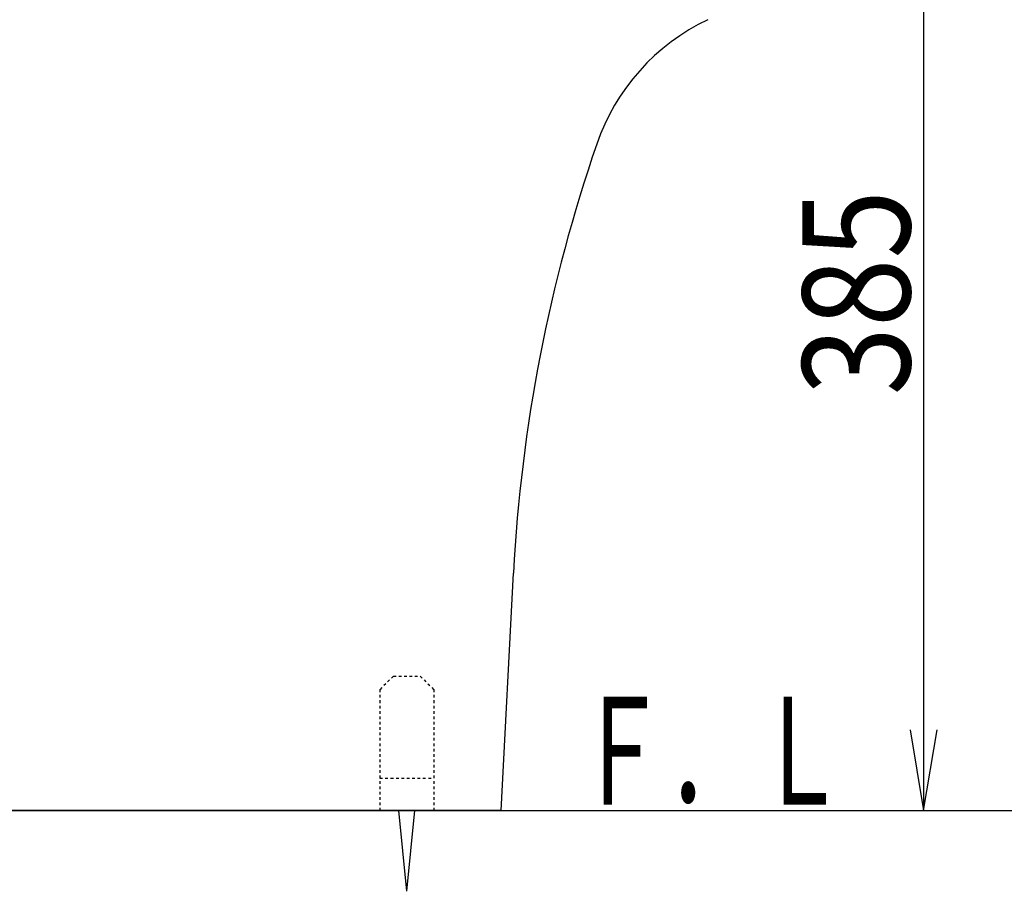
# Model space of a CAD drawing. Extents: x -14 to 1986, y 63 to 2863.
# Drawn here: x 748 to 1114, y 572 to 895 of the extents above; entities that cross this region are included whole.
import ezdxf
from ezdxf.enums import TextEntityAlignment as Align

# ---------------------------------------------------------------- set-up
doc = ezdxf.new("R2010")
doc.units = 0
doc.header["$MEASUREMENT"] = 0
doc.linetypes.add('EXLTYPE2', pattern=[2, 1, -1])
doc.layers.get('0').update_dxf_attribs({"linetype": 'CONTINUOUS'})
for name, color, linetype in [('便器', 7, 'CONTINUOUS'), ('寸法', 7, 'CONTINUOUS'), ('枠', 7, 'CONTINUOUS')]:
    doc.layers.add(name, color=color, linetype=linetype)
doc.styles.add('EXCADDIM1', font='monotxt', dxfattribs={"width": 0.84, "bigfont": 'extfont'})
doc.styles.add('EXCADSTD', font='monotxt', dxfattribs={"bigfont": 'extfont'})
doc.styles.get("Standard").update_dxf_attribs({"font": 'monotxt', "bigfont": 'extfont'})
doc.dimstyles.get("Standard").update_dxf_attribs({"dimtxt": 0.18, "dimasz": 0.18, "dimexe": 0.18, "dimexo": 0.0625, "dimgap": 0.09, "dimtad": 0, "dimtih": 1, "dimtoh": 1, "dimdec": 4, "dimzin": 0, "dimtxsty": 'STANDARD', "dimcen": 0.09, "dimazin": 3, "dimtfac": 1, "dimtdec": 4, "dimtmove": 0, "dimatfit": 3, "dimtolj": 1, "dimtzin": 0})

# ---------------------------------------------------------------- blocks, each defined once
blk = doc.blocks.new('*D19')
at = {"layer": '寸法', "color": 3, "linetype": 'CONTINUOUS'}
for p, q in [((1014, 986.5), (1094, 986.5)), ((1084, 986.5), (1079, 956.5)), ((1084, 986.5), (1084, 601.5)), ((1089, 956.5), (1084, 986.5)), ((1079, 631.5), (1084, 601.5)), ((1084, 601.5), (1089, 631.5))]:
    blk.add_line(p, q, dxfattribs=at)
at = {"layer": '寸法', "color": 2, "linetype": 'CONTINUOUS', "style": 'EXCADSTD', "width": 0.84}
blk.add_text('385', height=40, rotation=90, dxfattribs=at).set_placement((1079, 794), align=Align.CENTER)
blk = doc.blocks.new('_EX_NORM')
at = {"color": 0, "linetype": 'CONTINUOUS'}
for q in [(-1, 0.166667), (-1, 0), (-1, -0.166667)]:
    blk.add_line((0, 0), q, dxfattribs=at)

msp = doc.modelspace()

# ---------------------------------------------------------------- linework, layer by layer
at = {"layer": '便器', "color": 7, "linetype": 'CONTINUOUS'}
for p, q in [((927, 601.5), (931.62883, 689.823337)), ((367, 601.5), (1167, 601.5))]:
    msp.add_line(p, q, dxfattribs=at)
at = {"layer": '便器', "color": 6, "linetype": 'EXLTYPE2'}
for p, q in [((887, 651.5), (882, 646.5)), ((887, 651.5), (897, 651.5)), ((897, 651.5), (902, 646.5)), ((882, 646.5), (882, 601.5)), ((902, 646.5), (902, 601.5)), ((882, 613.5), (902, 613.5)), ((882, 601.5), (902, 601.5))]:
    msp.add_line(p, q, dxfattribs=at)
at = {"layer": '便器', "color": 2, "linetype": 'CONTINUOUS'}
msp.add_line((927, 601.5), (382, 601.5), dxfattribs=at)
at = {"layer": '便器', "color": 6, "linetype": 'CONTINUOUS'}
for q in [(889, 601.5), (895, 601.5)]:
    msp.add_line((892, 571.5), q, dxfattribs=at)
at = {"layer": '便器', "color": 7, "linetype": 'CONTINUOUS'}
for centre, radius, start, end in [((1038.218798, 823.265639), 80, 115.454149, 161.042362), ((1515.827108, 659.206802), 585, 161.042362, 177)]:
    msp.add_arc(centre, radius, start, end, dxfattribs=at)

# ---------------------------------------------------------------- texts
at = {"layer": '枠', "color": 2, "linetype": 'CONTINUOUS', "style": 'EXCADSTD', "width": 0.7}
msp.add_text('Ｆ．Ｌ', height=40, dxfattribs=at).set_placement((955.249044, 603.695799), (1055.249044, 603.695799), align=Align.FIT)

# ---------------------------------------------------------------- dimensions: what is measured, and where the dimension line sits
at = {"layer": '寸法', "color": 3, "linetype": 'CONTINUOUS'}
dim = msp.add_linear_dim(base=(1084, 601.5), p1=(1007, 986.5), p2=(1054, 601.5), angle=90, dimstyle='STANDARD', override={"dimtxt": 40, "dimasz": 30, "dimexe": 10, "dimexo": 7, "dimgap": 5, "dimtad": 1, "dimjust": 0, "dimtih": 0, "dimtoh": 0, "dimdec": 1, "dimzin": 8, "dimtxsty": 'EXCADDIM1', "dimblk1": '_EX_NORM', "dimblk2": '_EX_NORM', "dimsah": 1, "dimse1": 0, "dimse2": 1, "dimclrd": 3, "dimclre": 3, "dimclrt": 2, "dimtmove": 2}, dxfattribs=at)
dim.commit()
dim.dimension.update_dxf_attribs({"geometry": '*D19', "text_midpoint": (1059, 794), "dimtype": 160})

doc.saveas('drawing.dxf')
